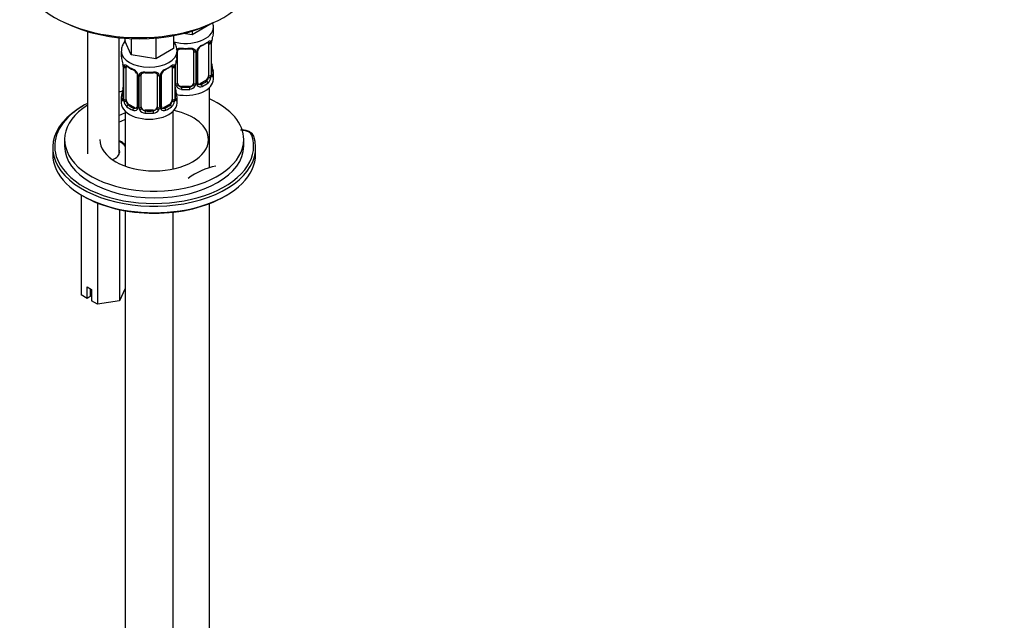
# Model space of a CAD drawing. Units: millimetres. Extents: x -301 to 1223, y -19 to 1384.
# Drawn here: x -128 to 119, y 151 to 302 of the extents above; entities that cross this region are included whole.
import ezdxf
from ezdxf import colors
from ezdxf.entities.mleader import LeaderData, LeaderLine
from ezdxf.math import Vec2, Vec3

# ---------------------------------------------------------------- set-up
doc = ezdxf.new("R2010")
doc.units = ezdxf.units.MM
for name, color, linetype in [('5181', 7, 'Continuous'), ('7194', 7, 'Continuous'), ('7408', 7, 'Continuous'), ('7943', 7, 'Continuous'), ('8232', 7, 'Continuous'), ('8407', 7, 'Continuous'), ('849', 7, 'Continuous'), ('Défaut', 7, 'Continuous')]:
    doc.layers.add(name, color=color, linetype=linetype)

# ---------------------------------------------------------------- blocks, each defined once
blk = doc.blocks.new('_DOT')
at = {"color": 0}
blk.add_line((0, 0), (-1, 0), dxfattribs=at)
at = {"color": 0, "const_width": 0.333}
blk.add_lwpolyline([(-0.1665, 0, 1), (0.1665, 0, 1)], format="xyb", close=True, dxfattribs=at)
blk = doc.blocks.new('SE2')
at = {"layer": '5181', "color": 7, "linetype": 'Continuous'}
blk.add_ellipse((-98.09, 314.72), major_axis=(-30, 0), ratio=0.57735, start_param=0, end_param=3.141593, dxfattribs=at)
at = {"layer": '7194', "color": 7, "linetype": 'Continuous'}
for p, q in [((-116.8, 271.78), (-116.8, 270.15)), ((-71.8, 270.15), (-71.8, 271.78))]:
    blk.add_line(p, q, dxfattribs=at)
for centre, major_axis, start_param, end_param in [((-94.3, 271.78), (22.5, 0), -4.358484, -4.312446), ((-94.3, 271.78), (22.5, 0), 2.411213, 6.283185), ((-94.3, 271.78), (22.5, 0), 0, 0.905632), ((-94.3, 271.78), (13.65, 0), -4.1526, -4.015531), ((-94.3, 271.78), (13.65, 0), 0, 1.196392), ((-94.3, 270.15), (13.65, 0), -4.1526, -4.015531), ((-94.3, 270.15), (22.5, 0), 3.141593, 6.283185), ((-94.3, 271.78), (13.65, 0), 3.141593, 6.283185)]:
    blk.add_ellipse(centre, major_axis=major_axis, ratio=0.57735, start_param=start_param, end_param=end_param, dxfattribs=at)
at = {"layer": '7408', "color": 7, "linetype": 'Continuous'}
blk.add_ellipse((-98.09, 313.59), major_axis=(-28.5, 0), ratio=0.57735, start_param=0.852253, end_param=2.28934, dxfattribs=at)
at = {"layer": '7943', "color": 7, "linetype": 'Continuous'}
for p, q in [((-119.8, 269.74), (-119.8, 268.11)), ((-68.8, 268.11), (-68.8, 269.74))]:
    blk.add_line(p, q, dxfattribs=at)
blk.add_arc((-75.69, 248.74), 16.66, 100.8447, 127.2613, dxfattribs=at)
for centre, major_axis, ratio, start_param, end_param in [((-94.3, 269.74), (-25.5, 0), 0.57735, -0.795251, 3.333752), ((-94.3, 270.15), (-25, 0), 0.57735, -0.83601, -0.522966), ((-94.3, 270.15), (-25, 0), 0.57735, -0.522966, 0.343978), ((-72.21, 272.63), (2.5, 0), 0.57735, 0.192159, 1.546191), ((-94.3, 270.15), (-25, 0), 0.57735, 2.792751, 3.333752), ((-69.76, 272.5), (-0.474, -0.16), 0.801468, 3.237492, 4.448598), ((-107.06, 268.72), (-6, 0), 0.57735, 3.547499, 3.982661), ((-94.3, 268.11), (-25.5, 0), 0.57735, 0, 3.141593), ((-107.06, 268.72), (4.1, 0), 0.57735, 5.297931, 6.283185), ((-107.06, 268.72), (4.1, 0), 0.57735, 0, 0.221314), ((-94.3, 270.15), (-25, 0), 0.57735, 0.343978, 2.792751), ((-94.3, 267.7), (-25, 0), 0.57735, 0.775448, 2.366145)]:
    blk.add_ellipse(centre, major_axis=major_axis, ratio=ratio, start_param=start_param, end_param=end_param, dxfattribs=at)
for points, knots in [([(-69.28, 272.66), (-69.35, 272.81), (-69.51, 273.15), (-70.05, 273.64), (-70.88, 274.01), (-71.82, 274.19), (-72.37, 274.15), (-72.63, 274.12)], [0, 0, 0, 0, 0.139259, 0.357696, 0.593953, 0.83921, 1, 1, 1, 1]), ([(-101.52, 270.4), (-101.6, 270.48), (-101.98, 270.83), (-102.5, 271.17), (-102.97, 271.41), (-103.04, 271.44)], [0.2718887, 0.2718887, 0.2718887, 0.2718887, 0.3096564, 0.4340653, 0.4553394, 0.4553394, 0.4553394, 0.4553394])]:
    blk.add_open_spline(points, degree=3, knots=knots, dxfattribs=at)
at = {"layer": '8232', "color": 7, "linetype": 'Continuous'}
for p, q in [((-80.28, 300.68), (-84.77, 298.09)), ((-80.28, 300.75), (-80.28, 300.68)), ((-79.41, 298.75), (-79.41, 300)), ((-101.68, 297.27), (-101.68, 296.59)), ((-100.04, 297.17), (-100.04, 293.05)), ((-93.9, 297.31), (-93.9, 292.1)), ((-89.41, 297.92), (-89.41, 294.7)), ((-84.77, 298.09), (-87, 298.43)), ((-84.77, 299.04), (-84.77, 298.09)), ((-100.04, 293.05), (-101.68, 296.59)), ((-89.41, 294.7), (-93.9, 292.1)), ((-80.61, 295.9), (-80.61, 287.83)), ((-80, 295.99), (-80, 287.92)), ((-79.89, 288.08), (-79.89, 296.14)), ((-79.86, 288.16), (-79.86, 296.23)), ((-102.55, 294.01), (-102.55, 292.77)), ((-93.9, 292.1), (-100.04, 293.05)), ((-88.55, 292.77), (-88.55, 294.01)), ((-88.41, 285.97), (-88.41, 294.03)), ((-84.41, 294.03), (-84.41, 285.97)), ((-83.87, 293.84), (-83.87, 285.78)), ((-83.6, 285.85), (-83.6, 293.91)), ((-83.36, 286.06), (-83.36, 294.12)), ((-102.1, 290.24), (-102.1, 282.18)), ((-102.07, 290.16), (-102.07, 282.09)), ((-101.96, 281.94), (-101.96, 290)), ((-101.34, 281.85), (-101.34, 289.91)), ((-89.75, 289.91), (-89.75, 281.85)), ((-89.14, 290), (-89.14, 281.94)), ((-89.02, 282.09), (-89.02, 290.16)), ((-89, 282.18), (-89, 290.24)), ((-88.95, 285.78), (-88.95, 290.82)), ((-98.6, 288.14), (-98.6, 280.07)), ((-98.36, 287.92), (-98.36, 279.86)), ((-98.09, 279.8), (-98.09, 287.86)), ((-97.55, 279.98), (-97.55, 288.05)), ((-93.55, 288.05), (-93.55, 279.98)), ((-93, 287.86), (-93, 279.8)), ((-92.73, 279.86), (-92.73, 287.92)), ((-92.49, 280.07), (-92.49, 288.14)), ((-79.41, 286.93), (-79.41, 288.4)), ((-87.41, 285.15), (-87.41, 284.96)), ((-85.41, 285.15), (-87.41, 285.15)), ((-85.41, 285.15), (-85.41, 284.96)), ((-81.32, 286.61), (-82.73, 285.79)), ((-82.73, 285.79), (-82.51, 285.66)), ((-81.32, 286.61), (-81.09, 286.48)), ((-80.41, 264.67), (-80.41, 284.85)), ((-102.55, 282.42), (-102.55, 280.95)), ((-88.55, 280.95), (-88.55, 282.42)), ((-100.64, 280.62), (-100.87, 280.49)), ((-99.22, 279.81), (-100.64, 280.62)), ((-99.22, 279.81), (-99.45, 279.67)), ((-90.46, 280.62), (-91.87, 279.81)), ((-91.87, 279.81), (-91.64, 279.67)), ((-90.46, 280.62), (-90.23, 280.49)), ((-101.55, 278.87), (-101.55, 265.1)), ((-96.55, 279.17), (-96.55, 278.98)), ((-94.55, 279.17), (-96.55, 279.17)), ((-94.55, 279.17), (-94.55, 278.98)), ((-89.55, 264.39), (-89.55, 278.87)), ((-80.41, 38.72), (-80.41, 255.7)), ((-101.55, 253.89), (-101.55, 32.73)), ((-89.55, 32.73), (-89.55, 253.53))]:
    blk.add_line(p, q, dxfattribs=at)
for centre, radius, start, end in [((-65.24, 293.95), 14.86, 163.606, 169.2521), ((-86.41, 306.53), 11.99, 265.0449, 274.9551), ((-82.44, 293.89), 1.16, 151.7186, 178.9861), ((-81.29, 293.2), 2.5, 113.0004, 150.18), ((-82.72, 294.14), 0.632, 148.1648, 181.4748), ((-81.64, 293.62), 1.83, 112.9141, 152.2203), ((-81.11, 296.03), 1.1, 357.6841, 19.526), ((-76.34, 296.1), 3.55, 170.0079, 179.3454), ((-77.58, 296.25), 2.28, 169.3698, 180.6077), ((-116.72, 287.96), 14.86, 10.7478, 16.3941), ((-74.37, 287.96), 14.86, 163.606, 169.2521), ((-84.65, 293.86), 0.785, 359.1311, 35.0336), ((-104.53, 290.26), 2.43, 359.6401, 10.3783), ((-105.62, 290.12), 3.55, 0.6583, 9.9884), ((-100.85, 290.04), 1.11, 160.4927, 182.2972), ((-97.05, 295.49), 6.68, 232.4825, 247.4474), ((-100.66, 287.21), 2.5, 29.8198, 66.9998), ((-90.43, 287.21), 2.5, 113.0004, 150.18), ((-90.24, 290.05), 1.1, 357.6841, 19.526), ((-85.47, 290.12), 3.55, 170.0079, 179.3454), ((-86.72, 290.27), 2.28, 169.3698, 180.6077), ((-77.36, 290.91), 2.5, 179.703, 190.7572), ((-65.24, 293.21), 14.86, 190.7479, 196.394), ((-100.32, 287.63), 1.83, 27.827, 67.1368), ((-99.52, 287.9), 1.16, 1.0203, 28.275), ((-97.3, 287.87), 0.785, 144.9712, 180.8641), ((-95.55, 300.54), 11.99, 265.0449, 274.9551), ((-93.79, 287.87), 0.785, 359.1311, 35.0336), ((-91.57, 287.9), 1.16, 151.7186, 178.9861), ((-91.86, 288.15), 0.632, 148.1648, 181.4748), ((-90.77, 287.63), 1.83, 112.9141, 152.2203), ((-82.35, 287.7), 2.32, 313.1842, 351.2464), ((-82.9, 287.95), 2.89, 348.0493, 359.4931), ((-78.6, 288.04), 1.29, 178.1771, 196.676), ((-78.92, 288.11), 0.942, 176.381, 194.4364), ((-104.38, 284.92), 2.28, 349.3681, 0.6067), ((-86.5, 284.93), 2.5, 179.703, 190.7572), ((-87.86, 285.8), 1.1, 180.837, 209.4908), ((-87.32, 286.13), 1.72, 210.2871, 265.0453), ((-87.23, 286.16), 1.21, 206.8319, 261.5389), ((-85.58, 286.15), 1.2, 278.249, 333.3802), ((-85.5, 286.13), 1.72, 274.9548, 329.7127), ((-84.97, 285.8), 1.1, 330.5042, 359.168), ((-82.82, 285.83), 0.779, 178.9659, 214.7127), ((-82.71, 286.01), 0.972, 219.7872, 297.134), ((-83.1, 286.01), 0.257, 167.2655, 222.6784), ((-82.79, 286.34), 0.735, 240.0727, 292.8078), ((-116.72, 287.22), 14.86, 343.6059, 349.2522), ((-103.09, 282.13), 0.997, 345.9004, 2.9572), ((-103.36, 282.05), 1.29, 343.3385, 1.8084), ((-87.73, 282.05), 1.29, 178.1771, 196.676), ((-88.05, 282.12), 0.942, 176.381, 194.4364), ((-74.37, 287.22), 14.86, 190.7479, 196.394), ((-99.06, 281.96), 2.89, 180.5093, 191.9483), ((-99.6, 281.72), 2.32, 188.7542, 226.8152), ((-99.17, 280.37), 0.746, 247.8303, 300.0735), ((-99.14, 279.85), 0.779, 325.2937, 1.0277), ((-96.99, 279.81), 1.1, 180.837, 209.4908), ((-96.37, 280.18), 1.21, 206.8319, 261.5389), ((-94.72, 280.17), 1.2, 278.249, 333.3802), ((-94.1, 279.81), 1.1, 330.5042, 359.168), ((-91.95, 279.85), 0.779, 178.9659, 214.7127), ((-92.23, 280.02), 0.257, 167.2655, 222.6784), ((-91.93, 280.35), 0.735, 240.0727, 292.8078), ((-91.49, 281.72), 2.32, 313.1842, 351.2464), ((-92.03, 281.96), 2.89, 348.0493, 359.4931), ((-99.25, 280.03), 0.972, 242.8666, 320.2121), ((-96.46, 280.14), 1.72, 210.2871, 265.0453), ((-94.63, 280.14), 1.72, 274.9548, 329.7127), ((-91.85, 280.03), 0.972, 219.7872, 297.134)]:
    blk.add_arc(centre, radius, start, end, dxfattribs=at)
for centre, major_axis, ratio, start_param, end_param in [((-86.41, 300), (-7, 0), 0.57735, 1.136109, 3.14063), ((-86.41, 298.75), (-7, 0), 0.57735, 2.989492, 3.141593), ((-86.41, 298.75), (-7, 0), 0.57735, 1.418695, 1.722897), ((-87.41, 294.99), (0.035, 0.398), 0.123712, 2.191761, 3.141498), ((-85.41, 294.99), (-0.035, 0.398), 0.123712, 3.14165, 4.091425), ((-85.41, 294.99), (-0.035, 0.398), 0.123712, 3.11932, 3.14165), ((-83.63, 294.65), (-0.359, 0.176), 0.358003, 2.226125, 3.164148), ((-86.41, 298.43), (6.6, 0), 0.57735, 5.345686, 5.649888), ((-82.51, 295.68), (-0.156, 0.368), 0.483207, 3.118715, 3.992305), ((-86.41, 298.75), (7, 0), 0.57735, 5.345686, 5.649888), ((-81.09, 296.5), (-0.247, 0.314), 0.658162, 2.267659, 3.107066), ((-81.09, 296.5), (-0.247, 0.314), 0.658162, 3.107066, 3.838456), ((-80.43, 296.5), (-0.373, -0.146), 0.85055, 0.542333, 2.42751), ((-81.32, 295.49), (0.5, 0.866), 0.57735, 5.497787, 5.9443), ((-80.37, 296.08), (-0.4, 0), 0.57735, 0.912181, 2.727841), ((-80.26, 296.23), (-0.4, 0), 0.57735, 2.769946, 3.155969), ((-80.21, 296.8), (-0.395, 0.063), 0.166114, 2.853764, 3.18007), ((-95.55, 294.01), (-7, 0), 0.57735, 6.282351, 6.283185), ((-95.55, 294.01), (-7, 0), 0.57735, 0, 3.14063), ((-95.55, 292.77), (7, 0), 0.57735, 3.141593, 3.293694), ((-95.55, 292.77), (-7, 0), 0.57735, 2.989492, 3.141593), ((-88.67, 294.52), (-0.332, 0.222), 0.641506, 2.280457, 3.143564), ((-88.81, 294.06), (0.4, 0), 0.57735, 5.425928, 6.156403), ((-87.41, 294.03), (-1, 0), 0.816497, 6.157841, 6.283185), ((-84.15, 294.52), (0.332, 0.222), 0.641506, 3.147171, 4.695758), ((-84.01, 294.06), (-0.4, 0), 0.57735, 0.126783, 1.942443), ((-83.76, 294.12), (-0.4, 0), 0.57735, 1.984548, 3.15056), ((-101.7, 290.24), (0.4, 0), 0.57735, 3.127331, 3.513239), ((-101.59, 290.09), (0.4, 0), 0.57735, 3.555344, 5.371005), ((-101.53, 290.51), (0.373, -0.146), 0.85055, 3.855675, 5.740852), ((-100.64, 289.5), (-0.5, 0.866), 0.57735, 0.338885, 0.785398), ((-95.55, 292.77), (-7, 0), 0.57735, 0.633297, 0.937499), ((-100.87, 290.51), (0.247, 0.314), 0.658162, 2.44473, 3.142149), ((-99.45, 289.7), (0.156, 0.368), 0.483207, 2.29088, 3.167194), ((-95.55, 292.44), (6.6, 0), 0.57735, 5.345686, 5.649888), ((-91.64, 289.7), (-0.156, 0.368), 0.483207, 3.118715, 3.992305), ((-95.55, 292.77), (7, 0), 0.57735, 5.345686, 5.649888), ((-90.23, 290.51), (-0.247, 0.314), 0.658162, 2.267659, 3.107066), ((-90.23, 290.51), (-0.247, 0.314), 0.658162, 3.107066, 3.838456), ((-89.56, 290.51), (-0.373, -0.146), 0.85055, 0.542333, 2.42751), ((-90.46, 289.5), (0.5, 0.866), 0.57735, 5.497787, 5.9443), ((-89.5, 290.09), (-0.4, 0), 0.57735, 0.912181, 2.727841), ((-89.4, 290.24), (-0.4, 0), 0.57735, 2.769946, 3.155969), ((-89.35, 290.81), (-0.395, 0.063), 0.166114, 2.853764, 3.18007), ((-80.21, 290.36), (-0.395, -0.063), 0.166114, 2.62932, 3.429422), ((-98.33, 288.66), (0.359, 0.176), 0.358003, 3.118736, 4.05706), ((-98.2, 288.14), (0.4, 0), 0.57735, 3.135834, 4.298637), ((-97.94, 288.07), (0.4, 0), 0.57735, 4.340743, 6.156403), ((-97.81, 288.54), (-0.332, 0.222), 0.641506, 1.587428, 3.143564), ((-96.55, 288.05), (-1, 0), 0.816497, 6.157841, 6.283185), ((-95.55, 292.77), (-7, 0), 0.57735, 1.418695, 1.722897), ((-96.55, 289), (0.035, 0.398), 0.123712, 2.191761, 3.141498), ((-94.55, 289), (-0.035, 0.398), 0.123712, 3.14165, 4.091425), ((-94.55, 289), (-0.035, 0.398), 0.123712, 3.11932, 3.14165), ((-93.28, 288.54), (0.332, 0.222), 0.641506, 3.147171, 4.695758), ((-93.15, 288.07), (-0.4, 0), 0.57735, 0.126783, 1.942443), ((-92.89, 288.14), (-0.4, 0), 0.57735, 1.984548, 3.15056), ((-92.76, 288.66), (-0.359, 0.176), 0.358003, 2.226125, 3.164148), ((-81.32, 287.42), (0.5, 0.866), 0.57735, 3.926991, 5.051274), ((-81.32, 287.42), (0.5, 0.866), 0.57735, 5.051274, 5.497787), ((-80.43, 287.45), (0.392, -0.078), 0.178244, 4.04041, 5.925586), ((-80.37, 288.02), (0.4, 0), 0.57735, 4.053773, 5.869434), ((-80.26, 288.16), (-0.4, 0), 0.57735, 2.769946, 3.141593), ((-79.89, 287.83), (0.387, -0.103), 0.80707, 0.211083, 1.781879), ((-79.89, 288.98), (-0.387, -0.103), 0.80707, 2.93051, 4.436462), ((-86.41, 288.73), (-6.6, 0), 0.57735, 3.017713, 3.265472), ((-80.26, 288.16), (-0.4, 0), 0.57735, 3.141593, 3.162363), ((-80.21, 287.75), (-0.381, -0.123), 0.86268, 2.555043, 3.150787), ((-86.41, 288.4), (-7, 0), 0.57735, 2.989492, 3.293694), ((-88.81, 286), (-0.4, 0), 0.57735, 1.19915, 3.01481), ((-88.67, 285.47), (-0.355, -0.185), 0.387288, 0.98259, 2.867767), ((-86.41, 286.93), (-7, 0), 0.57735, 1.243527, 3.141593), ((-87.41, 285.97), (1, 0), 0.816497, 3.141593, 3.588106), ((-87.41, 285.97), (1, 0), 0.816497, 3.588106, 4.712389), ((-87.41, 284.64), (-0.035, -0.398), 0.123712, 3.762557, 5.333353), ((-86.41, 288.73), (-6.6, 0), 0.57735, 1.418695, 1.722897), ((-85.41, 285.97), (1, 0), 0.816497, 4.712389, 5.836672), ((-85.41, 284.64), (0.035, -0.398), 0.123712, 0.949832, 2.520628), ((-85.41, 285.97), (1, 0), 0.816497, 5.836672, 6.283185), ((-84.15, 285.47), (0.355, -0.185), 0.387288, 3.415419, 5.300595), ((-84.01, 286), (0.4, 0), 0.57735, 3.268375, 5.084035), ((-83.76, 286.06), (-0.4, 0), 0.57735, 1.984548, 3.141593), ((-83.63, 285.6), (-0.333, -0.222), 0.670791, 1.631109, 3.16972), ((-82.73, 286.61), (0.5, 0.866), 0.57735, 3.172421, 3.926991), ((-86.41, 288.73), (6.6, 0), 0.57735, 5.345686, 5.649888), ((-82.51, 285.33), (0.156, -0.368), 0.483207, 0.850713, 2.421509), ((-86.41, 288.4), (7, 0), 0.57735, 5.345686, 5.649888), ((-81.09, 286.15), (0.247, -0.314), 0.658162, 0.696863, 2.267659), ((-95.55, 282.42), (7, 0), 0.57735, 2.989492, 3.293694), ((-102.07, 283), (0.387, -0.103), 0.80707, 1.846723, 3.352676), ((-102.07, 281.84), (-0.387, -0.103), 0.80707, 4.501306, 6.072102), ((-101.75, 284.37), (0.395, -0.063), 0.166114, 2.853764, 3.653865), ((-95.55, 282.75), (6.6, 0), 0.57735, 3.017713, 3.265472), ((-101.7, 282.18), (0.4, 0), 0.57735, 3.141593, 3.513239), ((-89.4, 282.18), (-0.4, 0), 0.57735, 2.769946, 3.141593), ((-89.02, 281.84), (0.387, -0.103), 0.80707, 0.211083, 1.781879), ((-89.35, 284.37), (-0.395, -0.063), 0.166114, 2.62932, 3.429422), ((-89.02, 283), (-0.387, -0.103), 0.80707, 2.93051, 4.436462), ((-95.55, 282.75), (-6.6, 0), 0.57735, 3.017713, 3.265472), ((-89.4, 282.18), (-0.4, 0), 0.57735, 3.141593, 3.162363), ((-95.55, 282.42), (-7, 0), 0.57735, 2.989492, 3.293694), ((-86.41, 288.4), (7, 0), 0.57735, 4.560288, 4.86449), ((-95.55, 280.95), (-7, 0), 0.57735, 0, 3.141593), ((-101.75, 281.76), (0.381, -0.123), 0.86268, 3.134011, 3.728142), ((-101.59, 282.03), (-0.4, 0), 0.57735, 0.413752, 2.229412), ((-101.53, 281.46), (-0.392, -0.078), 0.178244, 0.357599, 2.242775), ((-100.64, 281.44), (-0.5, 0.866), 0.57735, 0.785398, 1.231911), ((-100.64, 281.44), (0.5, -0.866), 0.57735, 4.373504, 5.497787), ((-100.87, 280.16), (-0.247, -0.314), 0.658162, 4.015526, 5.586322), ((-95.55, 282.42), (-7, 0), 0.57735, 0.633297, 0.937499), ((-95.55, 282.75), (-6.6, 0), 0.57735, 0.633297, 0.937499), ((-99.45, 279.35), (-0.156, -0.368), 0.483207, 3.861676, 5.432473), ((-99.22, 280.62), (-0.5, 0.866), 0.57735, 2.356194, 3.141593), ((-98.33, 279.61), (0.333, -0.222), 0.670791, 3.121834, 4.652076), ((-98.2, 280.07), (0.4, 0), 0.57735, 3.141593, 4.298637), ((-97.94, 280.01), (-0.4, 0), 0.57735, 1.19915, 3.01481), ((-97.81, 279.49), (-0.355, -0.185), 0.387288, 0.98259, 2.867767), ((-96.55, 279.98), (1, 0), 0.816497, 3.141593, 3.588106), ((-96.55, 279.98), (1, 0), 0.816497, 3.588106, 4.712389), ((-94.55, 279.98), (1, 0), 0.816497, 4.712389, 5.836672), ((-94.55, 279.98), (1, 0), 0.816497, 5.836672, 6.283185), ((-93.28, 279.49), (0.355, -0.185), 0.387288, 3.415419, 5.300595), ((-93.15, 280.01), (0.4, 0), 0.57735, 3.268375, 5.084035), ((-92.89, 280.07), (-0.4, 0), 0.57735, 1.984548, 3.141593), ((-92.76, 279.61), (-0.333, -0.222), 0.670791, 1.631109, 3.16972), ((-91.87, 280.62), (0.5, 0.866), 0.57735, 3.172421, 3.926991), ((-95.55, 282.75), (6.6, 0), 0.57735, 5.345686, 5.649888), ((-91.64, 279.35), (0.156, -0.368), 0.483207, 0.850713, 2.421509), ((-95.55, 282.42), (7, 0), 0.57735, 5.345686, 5.649888), ((-90.46, 281.44), (0.5, 0.866), 0.57735, 3.926991, 5.051274), ((-90.23, 280.16), (0.247, -0.314), 0.658162, 0.696863, 2.267659), ((-90.46, 281.44), (0.5, 0.866), 0.57735, 5.051274, 5.497787), ((-89.56, 281.46), (0.392, -0.078), 0.178244, 4.04041, 5.925586), ((-89.5, 282.03), (0.4, 0), 0.57735, 4.053773, 5.869434), ((-89.35, 281.76), (-0.381, -0.123), 0.86268, 2.555043, 3.150787), ((-96.55, 278.65), (-0.035, -0.398), 0.123712, 3.762557, 5.333353), ((-95.55, 282.42), (7, 0), 0.57735, 4.560288, 4.86449), ((-95.55, 282.75), (-6.6, 0), 0.57735, 1.418695, 1.722897), ((-94.55, 278.65), (0.035, -0.398), 0.123712, 0.949832, 2.520628)]:
    blk.add_ellipse(centre, major_axis=major_axis, ratio=ratio, start_param=start_param, end_param=end_param, dxfattribs=at)
for points, knots in [([(-79.43, 299.99), (-79.42, 300.03), (-79.37, 300.42), (-79.48, 300.84), (-79.61, 301.2)], [0, 0, 0, 0, 0.0259849, 0.2645323, 0.2645323, 0.2645323, 0.2645323]), ([(-101.54, 296.61), (-101.61, 296.52), (-101.93, 296.12), (-102.34, 295.35), (-102.58, 294.5), (-102.53, 294.09), (-102.52, 294.02)], [0.7806374, 0.7806374, 0.7806374, 0.7806374, 0.8070128, 0.8975189, 0.985061, 1, 1, 1, 1]), ([(-88.56, 294.01), (-88.56, 294.05), (-88.5, 294.46), (-88.74, 295.31), (-89.12, 296.05), (-89.4, 296.42), (-89.45, 296.47)], [0, 0, 0, 0, 0.0259849, 0.2800005, 0.5270538, 0.5730902, 0.5730902, 0.5730902, 0.5730902]), ([(-88.81, 294.31), (-88.75, 294.4), (-88.67, 294.47), (-88.48, 294.59), (-88.37, 294.65), (-88.14, 294.72), (-88.01, 294.75), (-87.75, 294.77), (-87.61, 294.77), (-87.47, 294.76)], [0, 0, 0, 0, 0.25, 0.25, 0.5, 0.5, 0.75, 0.75, 1, 1, 1, 1]), ([(-88.34, 294.3), (-88.32, 294.32), (-88.28, 294.39), (-88.12, 294.5), (-87.82, 294.59), (-87.57, 294.61), (-87.45, 294.59), (-87.45, 294.59)], [0, 0, 0, 0, 0.096551, 0.404667, 0.692477, 0.999735, 1, 1, 1, 1]), ([(-85.38, 294.58), (-85.33, 294.59), (-85.17, 294.61), (-84.89, 294.57), (-84.63, 294.46), (-84.5, 294.35), (-84.47, 294.28), (-84.47, 294.27)], [0, 0, 0, 0, 0.103903, 0.381172, 0.660286, 0.940342, 1, 1, 1, 1]), ([(-85.35, 294.76), (-85.21, 294.77), (-85.08, 294.77), (-84.81, 294.75), (-84.68, 294.72), (-84.45, 294.65), (-84.34, 294.59), (-84.16, 294.47), (-84.07, 294.4), (-84.01, 294.31)], [0, 0, 0, 0, 0.25, 0.25, 0.5, 0.5, 0.75, 0.75, 1, 1, 1, 1]), ([(-80.85, 296.18), (-80.82, 296.2), (-80.75, 296.26), (-80.68, 296.29), (-80.66, 296.29), (-80.66, 296.29)], [0, 0, 0, 0, 0.1472179, 0.4239423, 0.5790306, 0.5790306, 0.5790306, 0.5790306]), ([(-80.77, 296.36), (-80.69, 296.43), (-80.61, 296.48), (-80.46, 296.55), (-80.39, 296.57), (-80.27, 296.58), (-80.22, 296.57), (-80.13, 296.51), (-80.09, 296.47), (-80.06, 296.4)], [0, 0, 0, 0, 0.25, 0.25, 0.5, 0.5, 0.75, 0.75, 1, 1, 1, 1]), ([(-101.89, 290.41), (-101.87, 290.48), (-101.83, 290.53), (-101.74, 290.59), (-101.69, 290.6), (-101.57, 290.59), (-101.5, 290.57), (-101.35, 290.49), (-101.27, 290.44), (-101.19, 290.38)], [0, 0, 0, 0, 0.25, 0.25, 0.5, 0.5, 0.75, 0.75, 1, 1, 1, 1]), ([(-101.3, 290.31), (-101.3, 290.31), (-101.29, 290.31), (-101.24, 290.29), (-101.16, 290.23), (-101.11, 290.2)], [0.4181541, 0.4181541, 0.4181541, 0.4181541, 0.4902344, 0.755799, 1, 1, 1, 1]), ([(-89.98, 290.19), (-89.95, 290.21), (-89.88, 290.27), (-89.81, 290.31), (-89.8, 290.31), (-89.8, 290.31)], [0, 0, 0, 0, 0.1472179, 0.4239423, 0.5790306, 0.5790306, 0.5790306, 0.5790306]), ([(-89.9, 290.38), (-89.82, 290.44), (-89.74, 290.49), (-89.6, 290.57), (-89.53, 290.59), (-89.41, 290.6), (-89.35, 290.59), (-89.27, 290.53), (-89.23, 290.48), (-89.2, 290.41)], [0, 0, 0, 0, 0.25, 0.25, 0.5, 0.5, 0.75, 0.75, 1, 1, 1, 1]), ([(-98.7, 288.49), (-98.68, 288.45), (-98.62, 288.34), (-98.59, 288.2), (-98.6, 288.14), (-98.6, 288.14)], [0, 0, 0, 0, 0.287926, 0.948446, 1, 1, 1, 1]), ([(-97.95, 288.32), (-97.88, 288.41), (-97.8, 288.48), (-97.62, 288.61), (-97.51, 288.66), (-97.27, 288.74), (-97.15, 288.76), (-96.88, 288.79), (-96.75, 288.79), (-96.61, 288.77)], [0, 0, 0, 0, 0.25, 0.25, 0.5, 0.5, 0.75, 0.75, 1, 1, 1, 1]), ([(-97.47, 288.31), (-97.46, 288.33), (-97.42, 288.41), (-97.25, 288.52), (-96.96, 288.6), (-96.7, 288.63), (-96.58, 288.6), (-96.58, 288.6)], [0, 0, 0, 0, 0.096551, 0.404667, 0.692477, 0.999735, 1, 1, 1, 1]), ([(-94.51, 288.6), (-94.46, 288.6), (-94.3, 288.62), (-94.02, 288.58), (-93.76, 288.47), (-93.64, 288.36), (-93.61, 288.3), (-93.6, 288.28)], [0, 0, 0, 0, 0.103903, 0.381172, 0.660286, 0.940342, 1, 1, 1, 1]), ([(-94.49, 288.77), (-94.35, 288.79), (-94.21, 288.79), (-93.95, 288.76), (-93.82, 288.74), (-93.59, 288.66), (-93.48, 288.61), (-93.29, 288.49), (-93.21, 288.41), (-93.15, 288.32)], [0, 0, 0, 0, 0.25, 0.25, 0.5, 0.5, 0.75, 0.75, 1, 1, 1, 1]), ([(-81.09, 286.48), (-81.04, 286.52), (-80.99, 286.58), (-80.9, 286.72), (-80.86, 286.8), (-80.76, 287.05), (-80.71, 287.25), (-80.68, 287.44)], [0, 0, 0, 0, 0.25, 0.25, 0.5, 0.5, 1, 1, 1, 1]), ([(-79.49, 287.79), (-79.51, 287.71), (-79.54, 287.65), (-79.6, 287.55), (-79.63, 287.52), (-79.69, 287.5), (-79.72, 287.51), (-79.78, 287.56), (-79.81, 287.6), (-79.84, 287.67)], [0, 0, 0, 0, 0.25, 0.25, 0.5, 0.5, 0.75, 0.75, 1, 1, 1, 1]), ([(-79.82, 287.85), (-79.82, 287.85), (-79.83, 287.85), (-79.83, 287.87), (-79.83, 287.87)], [0.7954145, 0.7954145, 0.7954145, 0.7954145, 0.948836, 1, 1, 1, 1]), ([(-102.12, 281.68), (-102.15, 281.62), (-102.17, 281.57), (-102.23, 281.52), (-102.27, 281.51), (-102.33, 281.54), (-102.36, 281.57), (-102.42, 281.66), (-102.44, 281.73), (-102.47, 281.81)], [0, 0, 0, 0, 0.25, 0.25, 0.5, 0.5, 0.75, 0.75, 1, 1, 1, 1]), ([(-102.13, 281.89), (-102.13, 281.88), (-102.13, 281.87), (-102.13, 281.86), (-102.13, 281.86)], [0, 0, 0, 0, 0.1185014, 0.207449, 0.207449, 0.207449, 0.207449]), ([(-101.28, 281.45), (-101.26, 281.36), (-101.24, 281.26), (-101.19, 281.08), (-101.17, 280.98), (-101.06, 280.73), (-100.97, 280.59), (-100.87, 280.49)], [0, 0, 0, 0, 0.25, 0.25, 0.5, 0.5, 1, 1, 1, 1]), ([(-90.23, 280.49), (-90.17, 280.54), (-90.12, 280.6), (-90.04, 280.74), (-90, 280.81), (-89.89, 281.07), (-89.85, 281.26), (-89.82, 281.45)], [0, 0, 0, 0, 0.25, 0.25, 0.5, 0.5, 1, 1, 1, 1]), ([(-88.96, 281.87), (-88.96, 281.86), (-88.96, 281.87), (-88.97, 281.88), (-88.97, 281.89)], [0.7954145, 0.7954145, 0.7954145, 0.7954145, 0.948836, 1, 1, 1, 1]), ([(-88.63, 281.81), (-88.65, 281.73), (-88.67, 281.66), (-88.73, 281.57), (-88.76, 281.54), (-88.83, 281.51), (-88.86, 281.52), (-88.92, 281.57), (-88.95, 281.62), (-88.97, 281.68)], [0, 0, 0, 0, 0.25, 0.25, 0.5, 0.5, 0.75, 0.75, 1, 1, 1, 1])]:
    blk.add_open_spline(points, degree=3, knots=knots, dxfattribs=at)
for points in [[(-88.39, 294.13), (-88.39, 294.22), (-88.37, 294.27), (-88.33, 294.3)], [(-84.49, 294.3), (-84.44, 294.25), (-84.42, 294.17), (-84.43, 294.05)], [(-97.53, 288.15), (-97.53, 288.23), (-97.51, 288.29), (-97.47, 288.31)], [(-93.63, 288.31), (-93.57, 288.27), (-93.55, 288.19), (-93.56, 288.07)], [(-83.16, 285.71), (-83.2, 285.71), (-83.24, 285.75), (-83.28, 285.83)], [(-98.67, 279.84), (-98.68, 279.8), (-98.72, 279.76), (-98.81, 279.73)], [(-98.6, 280.08), (-98.61, 279.94), (-98.63, 279.86), (-98.67, 279.85)], [(-92.29, 279.72), (-92.34, 279.73), (-92.38, 279.77), (-92.41, 279.85)]]:
    blk.add_open_spline(points, degree=3, dxfattribs=at)
at = {"layer": '8407', "color": 7, "linetype": 'Continuous'}
for p, q in [((-111.06, 298.94), (-111.06, 268.2)), ((-103.06, 268.2), (-103.06, 297.39))]:
    blk.add_line(p, q, dxfattribs=at)
at = {"layer": '849', "color": 7, "linetype": 'Continuous'}
for p, q in [((-112.64, 257.88), (-112.64, 232.74)), ((-108.55, 255.84), (-108.55, 230.39)), ((-102.98, 254.16), (-102.98, 231.25)), ((-111.13, 231.87), (-112.64, 232.74)), ((-111.13, 234.73), (-110.06, 234.12)), ((-111.13, 231.87), (-111.13, 234.73)), ((-110.37, 234.29), (-110.37, 232.31)), ((-110.06, 234.12), (-110.06, 231.26)), ((-101.55, 234.33), (-102.98, 231.25)), ((-110.37, 232.31), (-111.13, 231.87)), ((-108.55, 230.39), (-110.06, 231.26)), ((-102.98, 231.25), (-108.55, 230.39))]:
    blk.add_line(p, q, dxfattribs=at)

msp = doc.modelspace()

# ---------------------------------------------------------------- block references
at = {"layer": 'Défaut'}
msp.add_blockref('SE2', (0, 0), dxfattribs=at)

# ---------------------------------------------------------------- leaders
at = {"layer": 'Défaut', "color": 7, "linetype": 'Continuous'}
ml = msp.add_multileader_mtext('Standard', dxfattribs=at)
ml.set_content('{\\pxsm0.9;\\fArial|b1||i0||c0|p34;\\W1.;6181NR\\P}', color=256)
ml.set_leader_properties()
ml.set_arrow_properties(name='DOT')
ml.build(insert=Vec2(0, 0))
ml.multileader.update_dxf_attribs({"leader_type": 0, "dogleg_length": 0, "arrow_head_size": 12})
ctx = ml.context
ctx.base_point, ctx.char_height, ctx.arrow_head_size, ctx.landing_gap_size = Vec3(14.99, 1377.3), 12, 12, 4.2
notes = []
notes.append((ctx, [(0, (0, 0, 0), (0, 0), (1, 0), 1, [])]))
ctx.mtext.insert = Vec3(16.99, 1383.42)
ml = msp.add_multileader_mtext('Standard', dxfattribs=at)
ml.set_content('{\\pxsm0.9;\\fSolid Edge ISO|b1||i0||c0|p34;\\W1.;12/01/2022\\P}', color=256)
ml.set_leader_properties()
ml.set_arrow_properties(name='DOT')
ml.build(insert=Vec2(0, 0))
ml.multileader.update_dxf_attribs({"leader_type": 0, "dogleg_length": 0, "arrow_head_size": 12})
ctx = ml.context
ctx.base_point, ctx.char_height, ctx.arrow_head_size, ctx.landing_gap_size = Vec3(874.92, 1375.77), 12, 12, 4.2
notes.append((ctx, [(0, (0, 0, 0), (0, 0), (1, 0), 1, [])]))
ctx.mtext.insert = Vec3(876.92, 1381.89)
for ctx, leaders in notes:
    for number, flags, end, landing, length, lines in leaders:
        leader = LeaderData()
        leader.index, (leader.has_last_leader_line, leader.has_dogleg_vector, leader.attachment_direction) = number, flags
        leader.last_leader_point, leader.dogleg_vector, leader.dogleg_length = Vec3(end), Vec3(landing), length
        for number, points, colour, breaks in lines:
            line = LeaderLine()
            line.index, line.vertices, line.color, line.breaks = number, Vec3.list(points), colors.encode_raw_color(colour), breaks
            leader.lines.append(line)
        ctx.leaders.append(leader)

doc.saveas('drawing.dxf')
